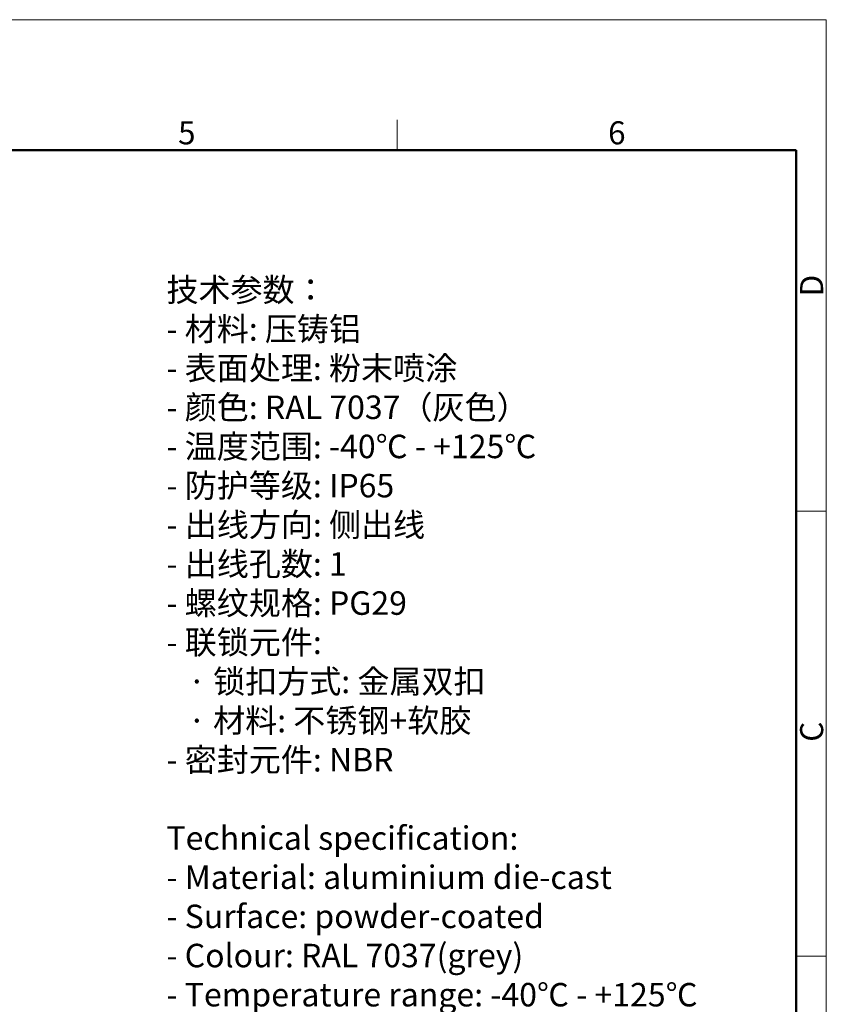
# Model space of a CAD drawing. Units: millimetres. Extents: x 2090 to 2684, y 588 to 1008.
# Drawn here: x 2499 to 2684, y 782 to 1008 of the extents above; entities that cross this region are included whole.
import ezdxf

# ---------------------------------------------------------------- set-up
doc = ezdxf.new("R2010")
doc.units = ezdxf.units.MM
doc.header["$LTSCALE"] = 65.395
for name, color, linetype, lineweight in [('Dim', 3, 'CONTINUOUS', 15), ('图框', 7, 'CONTINUOUS', 20), ('打标文字', 3, 'CONTINUOUS', 20)]:
    doc.layers.add(name, color=color, linetype=linetype, lineweight=lineweight)
doc.styles.add('Romans字体', font='romans.shx', dxfattribs={"width": 0.75})

# ---------------------------------------------------------------- blocks, each defined once
blk = doc.blocks.new('A4图框-NEW')
at = {"layer": '图框', "color": 1, "lineweight": 18}
for p in [(833.41, 690.53), (1130.41, 480.53)]:
    blk.add_line(p, (1130.41, 690.53), dxfattribs=at)
at = {"layer": '图框', "color": 6}
for p, q in [((1081.09, 679.03), (1081.09, 675.53)), ((1130.41, 634.07), (1126.93, 634.07)), ((1130.41, 582.89), (1126.93, 582.89))]:
    blk.add_line(p, q, dxfattribs=at)
at = {"layer": '图框', "lineweight": 50}
for p in [(836.91, 675.53), (1126.93, 484.34)]:
    blk.add_line(p, (1126.93, 675.53), dxfattribs=at)
at = {"layer": '图框', "color": 6, "char_height": 2.65, "width": 2.5579, "attachment_point": 1, "style": 'Romans字体'}
for s, insert in [('5', (1055.9, 678.86)), ('6', (1105.33, 678.86))]:
    blk.add_mtext(s, dxfattribs=dict(at, insert=insert))
at = {"layer": '图框', "color": 6, "char_height": 2.65, "width": 2.5579, "attachment_point": 1, "rotation": 90, "style": 'Romans字体'}
for s, insert in [('D', (1127.4, 658.73)), ('C', (1127.4, 607.55))]:
    blk.add_mtext(s, dxfattribs=dict(at, insert=insert))

msp = doc.modelspace()

# ---------------------------------------------------------------- block references
at = {"layer": 'Dim', "xscale": 2.0000084179768, "yscale": 2.0000084179768, "zscale": 2.0000084179768}
msp.add_blockref('A4图框-NEW', (423.38, -372.72), dxfattribs=at)

# ---------------------------------------------------------------- texts
at = {"layer": '打标文字', "color": 3, "insert": (2532.51, 948.97), "char_height": 3.53225, "width": 160.2826, "attachment_point": 1, "style": 'Romans字体'}
msp.add_mtext('\\A1;{\\fFangSong_GB2312|b0|i0|c134|p49;\\H1.5287x;技术参数：\\Fromans|c134;\\P- \\fFangSong_GB2312|b0|i0|c134|p49;材料\\Fromans|c134;: \\fFangSong_GB2312|b0|i0|c134|p49;压铸铝\\Fromans|c134;\\P- \\fFangSong_GB2312|b0|i0|c134|p49;表面处理\\Fromans|c134;: \\fFangSong_GB2312|b0|i0|c134|p49;粉末喷涂\\Fromans|c134;\\P- \\fFangSong_GB2312|b0|i0|c134|p49;颜色\\Fromans|c134;: RAL 7037\\fFangSong_GB2312|b0|i0|c134|p49;（灰色）\\Fromans|c134; \\P- \\fFangSong_GB2312|b0|i0|c134|p49;温度范围\\Fromans|c134;: -40\\fFangSong_GB2312|b0|i0|c134|p49;℃\\Fromans|c134; - +125\\fFangSong_GB2312|b0|i0|c134|p49;℃\\Fromans|c134;\\P- \\fFangSong_GB2312|b0|i0|c134|p49;防护等级\\Fromans|c134;: IP65    \\P- \\fFangSong_GB2312|b0|i0|c134|p49;出线方向\\Fromans|c134;: \\fFangSong_GB2312|b0|i0|c134|p49;侧出线\\Fromans|c134;\\P- \\fFangSong_GB2312|b0|i0|c134|p49;出线孔数\\Fromans|c134;: 1\\P- \\fFangSong_GB2312|b0|i0|c134|p49;螺纹规格\\Fromans|c134;: PG29\\P- \\fFangSong_GB2312|b0|i0|c134|p49;联锁元件\\Fromans|c134;:\\P   \\fFangSong_GB2312|b0|i0|c134|p49;·\\Fromans|c134; \\fFangSong_GB2312|b0|i0|c134|p49;锁扣方式\\Fromans|c134;: \\fFangSong_GB2312|b0|i0|c134|p49;金属双扣\\Fromans|c134;\\P   \\fFangSong_GB2312|b0|i0|c134|p49;·\\Fromans|c134; \\fFangSong_GB2312|b0|i0|c134|p49;材料\\Fromans|c134;: \\fFangSong_GB2312|b0|i0|c134|p49;不锈钢\\Fromans|c134;+\\fFangSong_GB2312|b0|i0|c134|p49;软胶\\Fromans|c134;\\P- \\fFangSong_GB2312|b0|i0|c134|p49;密封元件\\Fromans|c134;: NBR\\P\\PTechnical specification:\\P- Material: aluminium die-cast\\P- Surface: powder-coated\\P- Colour: RAL 7037(grey)\\P- Temperature range: -40\\fFangSong_GB2312|b0|i0|c134|p49;℃\\Fromans|c134; - +125\\fFangSong_GB2312|b0|i0|c134|p49;℃\\Fromans|c134;\\P- Degree of protection: IP65\\P- Cable entry: side entry\\P- No. of cable entries: 1\\P- Thread size: PG29\\P- Locking element:\\P   \\fSimSun|b0|i0|c134|p2;·\\Fromans|c134; Locking type: double locking latch  \\P   \\fSimSun|b0|i0|c134|p2;·\\Fromans|c134; material: stainless steel+TPR\\P- Hoods/Housings sealing: NBR\\P\\P}\\P\\P  ', dxfattribs=at)

doc.saveas('drawing.dxf')
